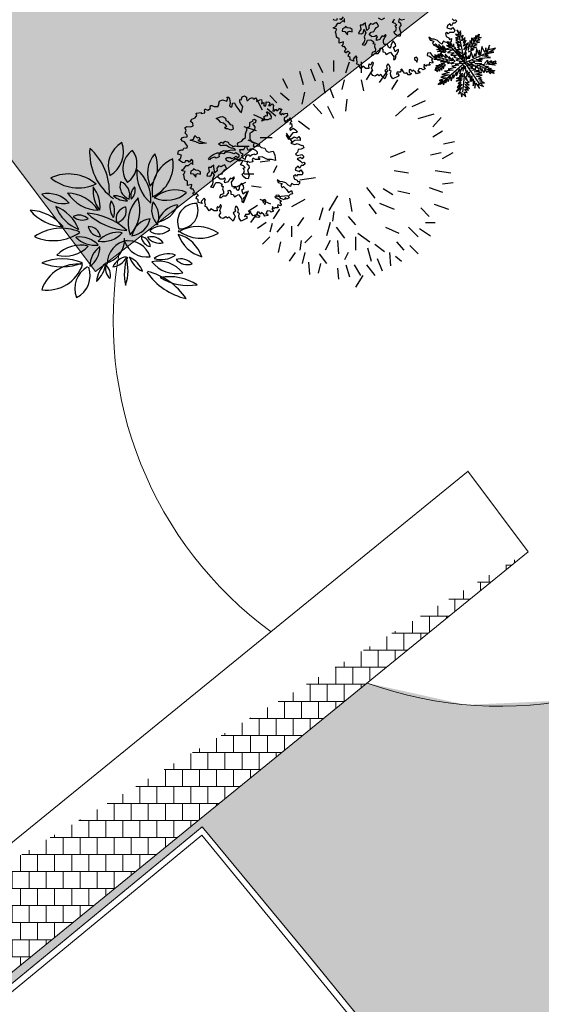
# Model space of a CAD drawing. Units: millimetres. Extents: x 1828 to 2756, y 137 to 419.
# Drawn here: x 1861 to 1867, y 395 to 406 of the extents above; entities that cross this region are included whole.
import ezdxf

# ---------------------------------------------------------------- set-up
doc = ezdxf.new("R2010")
doc.units = ezdxf.units.MM
doc.layers.add('delgado', color=7, linetype='Continuous', lineweight=15)

msp = doc.modelspace()

# ---------------------------------------------------------------- hatches: boundary and pattern name
at = {"layer": 'delgado'}
h = msp.add_hatch(dxfattribs=at)
h.set_pattern_fill('DOTS', color=256, scale=0.15, style=0)
h.paths.add_polyline_path([(1856.531, 373.879), (1852.324, 379.716), (1851.507, 377.475), (1843.233, 380.567), (1843.466, 381.183), (1841.467, 381.911), (1843.057, 386.278), (1844.065, 385.911), (1845.171, 388.091), (1842.919, 389.706), (1843.677, 390.762), (1844.636, 390.074), (1846.346, 392.123), (1845.715, 392.854), (1849.053, 395.733), (1855.635, 388.006), (1857.544, 389.579), (1856.32, 391.047), (1863.19, 396.705), (1866.583, 392.562), (1866.253, 392.284), (1867.304, 390.825), (1867.685, 392.112), (1868.447, 393.332), (1869.543, 394.328), (1870.837, 394.973), (1872.312, 395.307), (1873.725, 395.126), (1873.725, 407.457), (1867.199, 407.457), (1867.052, 407.342), (1868.229, 407.104), (1869.323, 406.557), (1870.221, 405.757), (1870.881, 404.752), (1871.263, 403.587), (1871.327, 402.426), (1871.078, 401.216), (1870.524, 400.131), (1869.714, 399.236), (1868.698, 398.582), (1867.542, 398.213), (1866.336, 398.159), (1865.158, 398.42), (1860.639, 394.737), (1857.822, 398.668), (1857.422, 398.348), (1855.496, 401.022), (1851.879, 398.039), (1850.515, 399.664), (1841.134, 391.785), (1841.134, 373.879)])
h = msp.add_hatch(dxfattribs=at)
h.set_pattern_fill('DOTS', color=256, scale=0.15, style=0)
h.paths.add_polyline_path([(1842.378, 407.457), (1846.202, 401.719), (1846.104, 402.672), (1846.325, 403.678), (1846.819, 404.507), (1847.452, 405.139), (1848.253, 405.483), (1849.223, 405.637), (1850.25, 405.463), (1851.12, 404.995), (1851.753, 404.346), (1852.154, 403.592), (1852.347, 402.513), (1852.224, 401.646), (1851.753, 400.681), (1851.1, 400.017), (1850.209, 399.55), (1849.265, 399.39), (1848.305, 399.528), (1847.445, 399.945), (1846.741, 400.617), (1848.593, 398.05), (1850.529, 399.676), (1851.879, 398.039), (1855.896, 401.355), (1855.209, 402.314), (1856.133, 403.075), (1856.389, 402.719), (1860.209, 405.6), (1861.918, 403.333), (1867.199, 407.457)])
h = msp.add_hatch(dxfattribs=at)
h.set_pattern_fill('AR-B88', color=256, scale=0.001, style=0)
h.set_pattern_definition([(0, (-257.4379, 112.29847), (0, 0.2032), []), (90, (-257.4379, 112.29847), (-0.1016, 0.2032), [0.2032, -0.2032])])
edge = h.paths.add_edge_path()
edge.add_line((1860.639, 394.737), (1867.08, 399.986))
edge.add_line((1859.936, 395.713), (1866.365, 400.949))
edge.add_line((1867.08, 399.984), (1866.361, 400.947))
edge.add_line((1859.945, 395.715), (1860.639, 394.737))

# ---------------------------------------------------------------- linework, layer by layer
at = {"color": 7, "linetype": 'ByBlock'}
for p, q in [((1866.323, 405.822), (1866.246, 406.198)), ((1866.394, 406.001), (1866.48, 406.141)), ((1866.076, 405.961), (1866.012, 406.011)), ((1866.323, 405.822), (1866.152, 406.023)), ((1866.323, 405.822), (1866.673, 405.981)), ((1864.76, 405.72), (1864.76, 405.849)), ((1866.162, 405.848), (1865.989, 405.89)), ((1864.399, 405.56), (1864.356, 405.72)), ((1864.544, 405.604), (1864.486, 405.748)), ((1864.63, 405.705), (1864.572, 405.82)), ((1864.904, 405.705), (1864.947, 405.835)), ((1865.091, 405.705), (1865.091, 405.835)), ((1865.149, 405.618), (1865.221, 405.734)), ((1865.307, 405.59), (1865.409, 405.734)), ((1866.081, 405.819), (1865.996, 405.747)), ((1866.323, 405.822), (1866.028, 405.566)), ((1866.323, 405.822), (1866.5, 405.569)), ((1866.47, 405.798), (1866.641, 405.722)), ((1866.576, 405.808), (1866.67, 405.83)), ((1864.212, 405.517), (1864.154, 405.633)), ((1864.659, 405.46), (1864.63, 405.604)), ((1864.86, 405.503), (1864.89, 405.618)), ((1865.12, 405.489), (1865.091, 405.618)), ((1865.452, 405.503), (1865.523, 405.618)), ((1866.318, 405.702), (1866.295, 405.473)), ((1864.76, 405.402), (1864.716, 405.517)), ((1865.639, 405.416), (1865.768, 405.517)), ((1863.909, 405.258), (1863.852, 405.373)), ((1864.082, 405.345), (1863.996, 405.431)), ((1864.227, 405.373), (1864.126, 405.46)), ((1864.385, 405.33), (1864.414, 405.474)), ((1864.904, 405.244), (1864.918, 405.388)), ((1865.697, 405.302), (1865.855, 405.373)), ((1864.068, 405.186), (1863.967, 405.272)), ((1864.616, 405.215), (1864.515, 405.33)), ((1864.76, 405.157), (1864.688, 405.302)), ((1865.495, 405.186), (1865.624, 405.302)), ((1863.938, 405.143), (1863.808, 405.201)), ((1865.768, 405.157), (1865.956, 405.215)), ((1865.942, 405.057), (1866.042, 405.172)), ((1863.838, 405.013), (1863.693, 405.057)), ((1864.471, 405.027), (1864.341, 405.128)), ((1865.942, 404.941), (1866.056, 405.013)), ((1863.881, 404.84), (1863.737, 404.898)), ((1864.025, 404.927), (1863.881, 404.927)), ((1864.27, 404.869), (1864.197, 404.984)), ((1863.751, 404.826), (1863.621, 404.826)), ((1866.071, 404.854), (1866.201, 404.883)), ((1863.737, 404.639), (1863.578, 404.682)), ((1865.437, 404.696), (1865.61, 404.768)), ((1865.912, 404.725), (1866.042, 404.753)), ((1866.056, 404.682), (1866.186, 404.753)), ((1863.996, 404.653), (1863.881, 404.639)), ((1864.082, 404.595), (1864.039, 404.509)), ((1863.808, 404.495), (1863.693, 404.495)), ((1864.544, 404.451), (1864.356, 404.422)), ((1865.48, 404.538), (1865.653, 404.509)), ((1865.97, 404.538), (1866.158, 404.509)), ((1863.708, 404.394), (1863.564, 404.321)), ((1863.895, 404.336), (1863.78, 404.35)), ((1865.149, 404.336), (1865.249, 404.206)), ((1865.351, 404.321), (1865.466, 404.25)), ((1865.898, 404.336), (1866.056, 404.278)), ((1866.056, 404.379), (1866.186, 404.394)), ((1863.737, 404.293), (1863.679, 404.148)), ((1864.01, 404.134), (1863.881, 404.192)), ((1864.212, 404.235), (1864.053, 404.22)), ((1864.414, 404.192), (1864.255, 404.105)), ((1864.803, 404.235), (1864.702, 404.062)), ((1864.947, 404.206), (1864.976, 404.047)), ((1865.523, 404.293), (1865.667, 404.264)), ((1863.852, 404.12), (1863.737, 404.047)), ((1864.111, 404.076), (1864.039, 403.961)), ((1864.63, 404.09), (1864.587, 403.946)), ((1865.178, 404.134), (1865.264, 404.019)), ((1865.307, 404.148), (1865.48, 404.076)), ((1865.797, 404.09), (1865.898, 403.99)), ((1865.956, 404.134), (1866.129, 404.076)), ((1863.852, 404.033), (1863.765, 403.918)), ((1864.399, 403.976), (1864.327, 403.875)), ((1864.76, 404.047), (1864.746, 403.932)), ((1864.933, 403.99), (1865.019, 403.889)), ((1863.953, 403.918), (1863.852, 403.846)), ((1864.025, 403.903), (1863.996, 403.802)), ((1864.169, 403.903), (1864.082, 403.802)), ((1864.255, 403.875), (1864.255, 403.745)), ((1864.716, 403.918), (1864.673, 403.759)), ((1864.789, 403.86), (1864.89, 403.731)), ((1865.379, 403.86), (1865.538, 403.788)), ((1865.653, 403.86), (1865.768, 403.745)), ((1865.783, 403.846), (1865.912, 403.759)), ((1865.855, 403.918), (1865.97, 403.918)), ((1863.996, 403.745), (1863.909, 403.658)), ((1864.5, 403.759), (1864.414, 403.673)), ((1865.019, 403.745), (1865.019, 403.587)), ((1865.048, 403.788), (1865.192, 403.687)), ((1864.126, 403.687), (1864.097, 403.558)), ((1864.371, 403.702), (1864.356, 403.587)), ((1864.716, 403.702), (1864.659, 403.587)), ((1864.803, 403.702), (1864.817, 403.543)), ((1865.163, 403.615), (1865.206, 403.457)), ((1865.249, 403.658), (1865.365, 403.572)), ((1865.509, 403.687), (1865.596, 403.587)), ((1865.667, 403.644), (1865.768, 403.543)), ((1864.298, 403.558), (1864.227, 403.457)), ((1864.414, 403.558), (1864.385, 403.428)), ((1864.587, 403.543), (1864.673, 403.428)), ((1864.933, 403.558), (1864.89, 403.471)), ((1865.279, 403.486), (1865.336, 403.341)), ((1865.423, 403.558), (1865.437, 403.399)), ((1865.495, 403.514), (1865.567, 403.457)), ((1864.457, 403.442), (1864.471, 403.298)), ((1864.601, 403.428), (1864.572, 403.313)), ((1864.803, 403.37), (1864.817, 403.24)), ((1864.904, 403.413), (1864.947, 403.269)), ((1865.004, 403.413), (1865.077, 403.283)), ((1865.149, 403.413), (1865.249, 403.283)), ((1865.024, 403.145), (1865.111, 403.285))]:
    msp.add_line(p, q, dxfattribs=at)
for points in [[(1866.174, 406.348), (1866.193, 406.33), (1866.211, 406.337), (1866.228, 406.319), (1866.206, 406.298), (1866.182, 406.295), (1866.166, 406.263), (1866.144, 406.287), (1866.118, 406.266), (1866.11, 406.24), (1866.166, 406.226), (1866.153, 406.226), (1866.179, 406.245), (1866.203, 406.21), (1866.193, 406.186), (1866.164, 406.183), (1866.14, 406.186), (1866.126, 406.167), (1866.113, 406.186), (1866.091, 406.172), (1866.1, 406.139), (1866.134, 406.122), (1866.142, 406.101), (1866.164, 406.112), (1866.161, 406.08), (1866.147, 406.066), (1866.12, 406.072), (1866.097, 406.066), (1866.07, 406.08), (1866.057, 406.066), (1866.054, 406.045), (1866.025, 406.061), (1865.999, 406.09), (1865.959, 406.104), (1865.924, 406.106), (1865.895, 406.128), (1865.908, 406.093), (1865.953, 406.082), (1865.937, 406.061), (1865.953, 406.029), (1865.972, 406.048), (1866.009, 406.011), (1866.03, 405.974), (1866.065, 406), (1866.078, 405.958), (1866.052, 405.952), (1866.025, 405.925), (1866.038, 405.91), (1866.009, 405.896), (1865.993, 405.915), (1865.977, 405.888), (1865.94, 405.904), (1865.913, 405.941), (1865.879, 405.939), (1865.873, 405.91), (1865.903, 405.901), (1865.946, 405.87), (1865.926, 405.854), (1865.943, 405.83), (1865.937, 405.817), (1865.903, 405.827), (1865.9, 405.811), (1865.908, 405.793), (1865.889, 405.793), (1865.868, 405.793), (1865.858, 405.782), (1865.839, 405.806), (1865.834, 405.771), (1865.852, 405.753), (1865.823, 405.74), (1865.812, 405.753), (1865.778, 405.756), (1865.762, 405.718), (1865.781, 405.721), (1865.785, 405.702), (1865.746, 405.692), (1865.735, 405.71), (1865.706, 405.734), (1865.693, 405.718), (1865.679, 405.742), (1865.658, 405.74), (1865.658, 405.707), (1865.688, 405.694), (1865.671, 405.678), (1865.648, 405.681), (1865.631, 405.705), (1865.608, 405.697), (1865.589, 405.721), (1865.56, 405.745), (1865.576, 405.75), (1865.554, 405.71), (1865.517, 405.71), (1865.507, 405.689), (1865.525, 405.694), (1865.538, 405.676), (1865.531, 405.665), (1865.464, 405.633), (1865.44, 405.668), (1865.437, 405.705), (1865.446, 405.721), (1865.424, 405.736), (1865.432, 405.769), (1865.422, 405.795), (1865.403, 405.811), (1865.39, 405.782), (1865.397, 405.75), (1865.371, 405.729), (1865.382, 405.713), (1865.393, 405.689), (1865.368, 405.633), (1865.342, 405.659), (1865.32, 405.683), (1865.302, 405.668), (1865.283, 405.683), (1865.252, 405.662), (1865.225, 405.67), (1865.203, 405.702), (1865.225, 405.731), (1865.212, 405.76), (1865.225, 405.793), (1865.232, 405.817), (1865.217, 405.83), (1865.199, 405.793), (1865.182, 405.809), (1865.174, 405.79), (1865.179, 405.756), (1865.142, 405.756), (1865.105, 405.782), (1865.084, 405.756), (1865.068, 405.78), (1865.058, 405.8), (1865.031, 405.811), (1865.038, 405.827), (1865.034, 405.862), (1865.031, 405.88), (1865.038, 405.888), (1865.023, 405.907), (1864.991, 405.867), (1865.001, 405.843), (1864.954, 405.857), (1864.954, 405.888), (1864.93, 405.901), (1864.938, 405.931), (1864.956, 405.939), (1864.932, 405.963), (1864.906, 405.944), (1864.903, 405.944), (1864.887, 405.965), (1864.908, 405.984), (1864.887, 406.016), (1864.871, 406.013), (1864.858, 406.029), (1864.874, 406.037), (1864.877, 406.072), (1864.826, 406.058), (1864.826, 406.085), (1864.826, 406.112), (1864.81, 406.117), (1864.794, 406.128), (1864.791, 406.141), (1864.784, 406.183), (1864.776, 406.189), (1864.781, 406.194), (1864.797, 406.223), (1864.767, 406.231), (1864.754, 406.242), (1864.784, 406.258), (1864.81, 406.298), (1864.837, 406.298), (1864.871, 406.327), (1864.89, 406.308), (1864.89, 406.351)], [(1864.802, 406.351), (1864.791, 406.327), (1864.765, 406.332), (1864.754, 406.343)], [(1864.871, 406.372), (1864.844, 406.335), (1864.834, 406.351)], [(1865.366, 406.357), (1865.331, 406.335), (1865.292, 406.354)], [(1865.603, 406.341), (1865.568, 406.333), (1865.539, 406.349), (1865.531, 406.317), (1865.555, 406.295), (1865.56, 406.269), (1865.542, 406.245), (1865.55, 406.216), (1865.56, 406.181), (1865.55, 406.139), (1865.52, 406.144), (1865.491, 406.165), (1865.478, 406.194), (1865.499, 406.208), (1865.507, 406.237), (1865.491, 406.266), (1865.512, 406.271), (1865.494, 406.293), (1865.459, 406.306), (1865.475, 406.33), (1865.483, 406.349)], [(1866.32, 405.86), (1866.345, 405.947), (1866.315, 405.917), (1866.357, 406.013), (1866.313, 405.976), (1866.369, 406.062), (1866.308, 406.021), (1866.34, 406.093), (1866.308, 406.058), (1866.329, 406.125), (1866.288, 406.085), (1866.302, 406.152), (1866.278, 406.131), (1866.273, 406.203), (1866.265, 406.176), (1866.228, 406.218), (1866.256, 406.157), (1866.211, 406.166), (1866.258, 406.131), (1866.211, 406.12), (1866.26, 406.104), (1866.217, 406.097), (1866.273, 406.062), (1866.217, 406.07), (1866.281, 406.023), (1866.233, 406.038), (1866.258, 406.011), (1866.236, 406.011), (1866.273, 405.976), (1866.222, 405.979), (1866.288, 405.937), (1866.243, 405.939), (1866.283, 405.91)], [(1866.295, 405.867), (1866.295, 405.92), (1866.275, 405.89), (1866.263, 405.92), (1866.256, 405.902), (1866.238, 405.957), (1866.231, 405.942), (1866.209, 406.006), (1866.204, 405.984), (1866.187, 406.048), (1866.184, 406.013), (1866.15, 406.07), (1866.159, 406.03), (1866.113, 406.067), (1866.145, 406.021), (1866.105, 406.028), (1866.155, 406.001), (1866.092, 405.986), (1866.177, 405.976), (1866.115, 405.947), (1866.196, 405.944), (1866.155, 405.915), (1866.224, 405.915), (1866.191, 405.892), (1866.263, 405.87), (1866.217, 405.853), (1866.297, 405.838), (1866.254, 405.825), (1866.297, 405.814), (1866.209, 405.808), (1866.251, 405.796), (1866.167, 405.782), (1866.217, 405.769), (1866.124, 405.747), (1866.184, 405.734), (1866.081, 405.722), (1866.135, 405.707), (1866.051, 405.685), (1866.135, 405.678), (1866.039, 405.653), (1866.1, 405.643), (1866.019, 405.611), (1866.06, 405.611), (1866.007, 405.564), (1866.068, 405.586), (1866.071, 405.559), (1866.09, 405.611), (1866.098, 405.584), (1866.113, 405.633), (1866.124, 405.601), (1866.15, 405.66), (1866.162, 405.606), (1866.184, 405.683), (1866.19, 405.641), (1866.226, 405.717), (1866.226, 405.668), (1866.26, 405.752), (1866.263, 405.692), (1866.291, 405.771), (1866.302, 405.722), (1866.313, 405.796), (1866.318, 405.749), (1866.329, 405.784), (1866.334, 405.702), (1866.352, 405.732), (1866.342, 405.657), (1866.377, 405.715), (1866.369, 405.653), (1866.384, 405.685), (1866.389, 405.601), (1866.409, 405.668), (1866.404, 405.598), (1866.421, 405.633), (1866.421, 405.55), (1866.438, 405.609), (1866.443, 405.519), (1866.453, 405.579), (1866.5, 405.518), (1866.478, 405.569), (1866.547, 405.542), (1866.505, 405.584), (1866.557, 405.586), (1866.502, 405.606), (1866.529, 405.616), (1866.485, 405.633), (1866.523, 405.643), (1866.461, 405.663), (1866.532, 405.675), (1866.443, 405.688), (1866.528, 405.707), (1866.436, 405.715), (1866.497, 405.729), (1866.409, 405.734), (1866.453, 405.747), (1866.374, 405.761), (1866.419, 405.771), (1866.352, 405.798), (1866.382, 405.801)], [(1866.366, 405.969), (1866.377, 406.045), (1866.387, 406.016), (1866.389, 406.09), (1866.409, 406.045), (1866.406, 406.12), (1866.431, 406.077), (1866.433, 406.127), (1866.448, 406.109), (1866.459, 406.152), (1866.465, 406.134), (1866.495, 406.166), (1866.485, 406.127), (1866.517, 406.125), (1866.473, 406.109), (1866.502, 406.099), (1866.453, 406.082), (1866.5, 406.07), (1866.436, 406.05), (1866.468, 406.038), (1866.416, 406.016), (1866.461, 406.011), (1866.392, 405.986), (1866.431, 405.981), (1866.364, 405.952)], [(1866.092, 405.944), (1866.041, 405.949), (1866.066, 405.959), (1865.999, 405.959), (1866.041, 405.974), (1865.987, 405.981), (1866.021, 405.991), (1865.967, 406.028), (1866.023, 406.016), (1866.012, 406.04), (1866.049, 406.001), (1866.06, 406.03), (1866.071, 405.986), (1866.076, 406.016), (1866.095, 405.954)], [(1866.342, 405.823), (1866.438, 405.784), (1866.377, 405.835), (1866.443, 405.828), (1866.416, 405.851), (1866.525, 405.838), (1866.459, 405.862), (1866.534, 405.862), (1866.495, 405.878), (1866.631, 405.885), (1866.534, 405.905), (1866.603, 405.915), (1866.55, 405.926), (1866.67, 405.952), (1866.616, 405.954), (1866.688, 405.996), (1866.611, 405.976), (1866.619, 406.033), (1866.584, 405.949), (1866.574, 406.001), (1866.562, 405.947), (1866.525, 406.016), (1866.51, 405.92), (1866.495, 405.974), (1866.493, 405.915), (1866.461, 405.993), (1866.456, 405.899), (1866.441, 405.931), (1866.421, 405.88), (1866.401, 405.954), (1866.377, 405.87), (1866.377, 405.91), (1866.352, 405.87), (1866.345, 405.907), (1866.334, 405.84)], [(1866.209, 405.835), (1866.172, 405.883), (1866.172, 405.848), (1866.135, 405.899), (1866.145, 405.865), (1866.088, 405.925), (1866.1, 405.88), (1866.039, 405.931), (1866.055, 405.89), (1866.001, 405.926), (1866.021, 405.892), (1865.964, 405.917), (1865.972, 405.897), (1865.95, 405.89), (1865.989, 405.883), (1865.957, 405.865), (1866.031, 405.865), (1865.999, 405.853), (1866.073, 405.86), (1866.033, 405.835), (1866.115, 405.851), (1866.073, 405.833), (1866.142, 405.835), (1866.115, 405.814), (1866.187, 405.83), (1866.162, 405.811), (1866.199, 405.821)], [(1866.557, 405.816), (1866.592, 405.856), (1866.594, 405.823), (1866.643, 405.851), (1866.631, 405.83), (1866.695, 405.846), (1866.683, 405.825), (1866.7, 405.816), (1866.646, 405.816), (1866.685, 405.793), (1866.606, 405.801)], [(1866.076, 405.821), (1866.041, 405.811), (1866.054, 405.806), (1866.012, 405.798), (1866.028, 405.791), (1865.977, 405.787), (1866.012, 405.776), (1865.969, 405.759), (1865.991, 405.756), (1865.964, 405.734), (1865.996, 405.734), (1865.989, 405.715), (1866.019, 405.747), (1866.023, 405.722), (1866.036, 405.766), (1866.051, 405.734), (1866.054, 405.782), (1866.068, 405.752), (1866.078, 405.796), (1866.088, 405.782), (1866.088, 405.808)], [(1866.443, 405.814), (1866.523, 405.814), (1866.5, 405.803), (1866.557, 405.803), (1866.539, 405.791), (1866.606, 405.779), (1866.564, 405.776), (1866.638, 405.755), (1866.601, 405.752), (1866.683, 405.727), (1866.651, 405.722), (1866.673, 405.697), (1866.619, 405.715), (1866.629, 405.692), (1866.597, 405.729), (1866.589, 405.707), (1866.562, 405.747), (1866.552, 405.702), (1866.528, 405.755), (1866.523, 405.722), (1866.505, 405.766), (1866.493, 405.742), (1866.465, 405.787), (1866.456, 405.761), (1866.453, 405.789)], [(1866.3, 405.697), (1866.265, 405.685), (1866.305, 405.68), (1866.254, 405.663), (1866.302, 405.665), (1866.219, 405.636), (1866.291, 405.643), (1866.222, 405.604), (1866.292, 405.623), (1866.243, 405.577), (1866.275, 405.591), (1866.231, 405.529), (1866.288, 405.569), (1866.222, 405.481), (1866.283, 405.529), (1866.249, 405.449), (1866.273, 405.478), (1866.288, 405.418), (1866.297, 405.458), (1866.337, 405.416), (1866.318, 405.473), (1866.35, 405.468), (1866.323, 405.51), (1866.369, 405.495), (1866.32, 405.542), (1866.379, 405.515), (1866.323, 405.569), (1866.374, 405.556), (1866.327, 405.591), (1866.374, 405.588), (1866.327, 405.636), (1866.35, 405.625), (1866.327, 405.66)], [(1864.324, 404.678), (1864.363, 404.649), (1864.382, 404.63), (1864.401, 404.638), (1864.417, 404.619), (1864.396, 404.599), (1864.372, 404.596), (1864.355, 404.564), (1864.334, 404.588), (1864.308, 404.566), (1864.3, 404.54), (1864.355, 404.526), (1864.342, 404.526), (1864.369, 404.545), (1864.392, 404.511), (1864.382, 404.487), (1864.353, 404.484), (1864.329, 404.487), (1864.315, 404.468), (1864.302, 404.487), (1864.281, 404.473), (1864.289, 404.439), (1864.324, 404.423), (1864.332, 404.401), (1864.353, 404.412), (1864.35, 404.381), (1864.337, 404.367), (1864.31, 404.372), (1864.286, 404.367), (1864.26, 404.381), (1864.247, 404.367), (1864.244, 404.346), (1864.215, 404.361), (1864.188, 404.391), (1864.148, 404.404), (1864.114, 404.407), (1864.084, 404.428), (1864.097, 404.394), (1864.143, 404.383), (1864.127, 404.361), (1864.143, 404.33), (1864.161, 404.348), (1864.198, 404.311), (1864.22, 404.274), (1864.255, 404.3), (1864.268, 404.258), (1864.241, 404.253), (1864.215, 404.226), (1864.228, 404.21), (1864.198, 404.196), (1864.183, 404.216), (1864.167, 404.189), (1864.13, 404.205), (1864.103, 404.242), (1864.068, 404.24), (1864.063, 404.21), (1864.092, 404.202), (1864.135, 404.17), (1864.116, 404.154), (1864.132, 404.13), (1864.127, 404.117), (1864.092, 404.128), (1864.09, 404.112), (1864.097, 404.093), (1864.079, 404.093), (1864.057, 404.093), (1864.047, 404.082), (1864.029, 404.106), (1864.024, 404.072), (1864.042, 404.053), (1864.013, 404.04), (1864.002, 404.053), (1863.967, 404.056), (1863.951, 404.018), (1863.97, 404.022), (1863.975, 404.002), (1863.936, 403.992), (1863.925, 404.011), (1863.896, 404.035), (1863.883, 404.018), (1863.869, 404.042), (1863.848, 404.04), (1863.848, 404.008), (1863.877, 403.995), (1863.861, 403.978), (1863.837, 403.981), (1863.821, 404.005), (1863.797, 403.998), (1863.779, 404.022), (1863.749, 404.045), (1863.766, 404.051), (1863.744, 404.011), (1863.707, 404.011), (1863.696, 403.989), (1863.715, 403.995), (1863.728, 403.976), (1863.72, 403.965), (1863.654, 403.934), (1863.63, 403.968), (1863.627, 404.005), (1863.635, 404.022), (1863.614, 404.037), (1863.622, 404.069), (1863.612, 404.096), (1863.592, 404.112), (1863.579, 404.082), (1863.587, 404.051), (1863.561, 404.029), (1863.571, 404.013), (1863.582, 403.989), (1863.558, 403.934), (1863.531, 403.96), (1863.51, 403.984), (1863.491, 403.968), (1863.473, 403.984), (1863.441, 403.963), (1863.414, 403.971), (1863.393, 404.002), (1863.414, 404.032), (1863.401, 404.061), (1863.414, 404.093), (1863.422, 404.117), (1863.407, 404.13), (1863.388, 404.093), (1863.372, 404.109), (1863.364, 404.09), (1863.369, 404.056), (1863.332, 404.056), (1863.295, 404.082), (1863.273, 404.056), (1863.257, 404.08), (1863.247, 404.101), (1863.22, 404.112), (1863.228, 404.128), (1863.223, 404.163), (1863.22, 404.181), (1863.228, 404.189), (1863.213, 404.207), (1863.18, 404.167), (1863.191, 404.143), (1863.143, 404.157), (1863.143, 404.189), (1863.119, 404.202), (1863.127, 404.231), (1863.146, 404.24), (1863.122, 404.263), (1863.096, 404.245), (1863.092, 404.245), (1863.077, 404.266), (1863.098, 404.284), (1863.077, 404.317), (1863.061, 404.314), (1863.048, 404.33), (1863.063, 404.337), (1863.066, 404.372), (1863.015, 404.359), (1863.015, 404.385), (1863.015, 404.412), (1863, 404.418), (1862.984, 404.428), (1862.981, 404.441), (1862.973, 404.484), (1862.965, 404.489), (1862.971, 404.495), (1862.986, 404.524), (1862.957, 404.532), (1862.944, 404.542), (1862.973, 404.559), (1863, 404.599), (1863.026, 404.599), (1863.061, 404.628), (1863.079, 404.609), (1863.079, 404.652), (1863.061, 404.673), (1863.034, 404.636), (1863.024, 404.652), (1862.992, 404.652), (1862.981, 404.628), (1862.955, 404.633), (1862.944, 404.643), (1862.909, 404.665), (1862.933, 404.681), (1862.944, 404.72), (1862.898, 404.731), (1862.907, 404.774), (1862.942, 404.784), (1862.96, 404.779), (1862.971, 404.803), (1863.01, 404.808), (1863.015, 404.827), (1863.005, 404.843), (1862.981, 404.88), (1862.955, 404.888), (1862.938, 404.907), (1862.947, 404.928), (1862.971, 404.936), (1863.013, 404.938), (1863.01, 404.96), (1862.986, 404.984), (1863, 405.021), (1862.984, 405.048), (1863.008, 405.064), (1863.053, 405.059), (1863.082, 405.069), (1863.077, 405.101), (1863.05, 405.122), (1863.066, 405.149), (1863.106, 405.167), (1863.125, 405.196), (1863.119, 405.223), (1863.178, 405.229), (1863.18, 405.218), (1863.22, 405.226), (1863.22, 405.242), (1863.218, 405.263), (1863.226, 405.268), (1863.228, 405.268), (1863.257, 405.258), (1863.29, 405.277), (1863.287, 405.287), (1863.29, 405.314), (1863.306, 405.314), (1863.332, 405.3), (1863.38, 405.303), (1863.38, 405.311), (1863.393, 405.33), (1863.39, 405.343), (1863.398, 405.364), (1863.433, 405.38), (1863.484, 405.367), (1863.497, 405.396), (1863.484, 405.412), (1863.508, 405.412), (1863.518, 405.394), (1863.524, 405.345), (1863.515, 405.308), (1863.531, 405.295), (1863.548, 405.306), (1863.553, 405.343), (1863.574, 405.345), (1863.592, 405.311), (1863.641, 405.247), (1863.659, 405.231), (1863.675, 405.303), (1863.654, 405.324), (1863.638, 405.354), (1863.641, 405.385), (1863.656, 405.383)], [(1863.656, 405.383), (1863.669, 405.415), (1863.696, 405.428), (1863.718, 405.412), (1863.718, 405.394), (1863.723, 405.372), (1863.736, 405.372), (1863.76, 405.396), (1863.792, 405.407), (1863.797, 405.394), (1863.81, 405.394), (1863.826, 405.404), (1863.843, 405.383), (1863.839, 405.361), (1863.85, 405.364), (1863.88, 405.383), (1863.898, 405.385), (1863.903, 405.361), (1863.896, 405.335), (1863.925, 405.351), (1863.927, 405.311), (1863.949, 405.308), (1863.954, 405.335), (1863.954, 405.356), (1863.983, 405.354), (1863.991, 405.359), (1863.997, 405.335), (1863.983, 405.314), (1864.004, 405.314), (1864.026, 405.335), (1864.042, 405.314), (1864.037, 405.292), (1864.037, 405.271), (1864.034, 405.244), (1864.053, 405.25), (1864.063, 405.271), (1864.082, 405.25), (1864.106, 405.268), (1864.114, 405.287), (1864.121, 405.271), (1864.14, 405.271), (1864.127, 405.247), (1864.114, 405.223), (1864.138, 405.204), (1864.148, 405.226), (1864.156, 405.207), (1864.18, 405.218), (1864.204, 405.223), (1864.209, 405.2), (1864.191, 405.178), (1864.169, 405.167), (1864.169, 405.143), (1864.18, 405.114), (1864.191, 405.136), (1864.212, 405.114), (1864.212, 405.146), (1864.233, 405.154), (1864.238, 405.17), (1864.247, 405.141), (1864.255, 405.122), (1864.238, 405.106), (1864.236, 405.09), (1864.257, 405.098), (1864.26, 405.072), (1864.26, 405.055), (1864.244, 405.045), (1864.231, 405.032), (1864.244, 405.015), (1864.26, 405.032), (1864.276, 405.042), (1864.302, 405.024), (1864.326, 405), (1864.315, 404.992), (1864.273, 404.986), (1864.251, 404.962), (1864.236, 404.938), (1864.191, 404.955), (1864.22, 404.912), (1864.26, 404.92), (1864.289, 404.938), (1864.324, 404.923), (1864.342, 404.944), (1864.361, 404.92), (1864.361, 404.896), (1864.329, 404.901), (1864.297, 404.896), (1864.249, 404.864), (1864.297, 404.848), (1864.324, 404.859), (1864.379, 404.837), (1864.392, 404.841), (1864.401, 404.808), (1864.372, 404.793), (1864.337, 404.787), (1864.326, 404.758), (1864.302, 404.731), (1864.329, 404.715), (1864.379, 404.729), (1864.401, 404.705), (1864.385, 404.678), (1864.359, 404.691), (1864.324, 404.678)]]:
    msp.add_lwpolyline(points, dxfattribs=at)
for points in [[(1865.14, 406.3), (1865.111, 406.285), (1865.102, 406.274), (1865.076, 406.271), (1865.084, 406.221), (1865.065, 406.199), (1865.055, 406.173), (1865.092, 406.168), (1865.113, 406.186), (1865.119, 406.221), (1865.143, 406.181), (1865.124, 406.133), (1865.129, 406.106), (1865.124, 406.072), (1865.1, 406.042), (1865.132, 406.035), (1865.145, 406.053), (1865.164, 406.093), (1865.201, 406.096), (1865.238, 406.074), (1865.225, 406.053), (1865.251, 406.048), (1865.244, 406.016), (1865.257, 405.987), (1865.254, 405.957), (1865.22, 405.947), (1865.209, 405.915), (1865.23, 405.915), (1865.251, 405.936), (1865.289, 405.936), (1865.315, 405.968), (1865.313, 405.998), (1865.329, 406.003), (1865.345, 405.981), (1865.345, 405.955), (1865.369, 405.95), (1865.387, 405.923), (1865.406, 405.934), (1865.435, 405.95), (1865.454, 405.926), (1865.475, 405.893), (1865.472, 405.862), (1865.488, 405.864), (1865.504, 405.891), (1865.493, 405.912), (1865.512, 405.928), (1865.533, 405.963), (1865.531, 405.981), (1865.512, 405.974), (1865.491, 405.955), (1865.483, 405.976), (1865.472, 406.005), (1865.499, 406.024), (1865.493, 406.053), (1865.469, 406.085), (1865.459, 406.069), (1865.443, 406.042), (1865.44, 406.019), (1865.427, 405.998), (1865.414, 406.008), (1865.4, 406.04), (1865.36, 406.042), (1865.355, 406.066), (1865.353, 406.098), (1865.371, 406.125), (1865.387, 406.151), (1865.379, 406.162), (1865.355, 406.138), (1865.339, 406.146), (1865.323, 406.127), (1865.31, 406.101), (1865.27, 406.09), (1865.268, 406.112), (1865.281, 406.133), (1865.268, 406.151), (1865.249, 406.136), (1865.214, 406.133), (1865.183, 406.162), (1865.207, 406.189), (1865.238, 406.197), (1865.251, 406.221), (1865.27, 406.245), (1865.292, 406.261), (1865.281, 406.287), (1865.27, 406.306), (1865.251, 406.295), (1865.225, 406.282), (1865.198, 406.293), (1865.177, 406.266), (1865.18, 406.234), (1865.153, 406.208), (1865.145, 406.253), (1865.14, 406.271)], [(1864.919, 406.239), (1864.898, 406.258), (1864.89, 406.239), (1864.864, 406.229), (1864.861, 406.199), (1864.892, 406.197), (1864.925, 406.157), (1864.927, 406.194), (1864.949, 406.199), (1864.98, 406.194), (1864.98, 406.221), (1864.954, 406.237)], [(1865.762, 405.87), (1865.746, 405.891), (1865.725, 405.883), (1865.722, 405.864), (1865.741, 405.849), (1865.749, 405.83)], [(1863.266, 404.679), (1863.292, 404.708), (1863.319, 404.724), (1863.335, 404.734), (1863.369, 404.748), (1863.41, 404.75), (1863.417, 404.761), (1863.449, 404.777), (1863.476, 404.774), (1863.521, 404.782), (1863.548, 404.785), (1863.588, 404.78), (1863.574, 404.796), (1863.542, 404.806), (1863.508, 404.817), (1863.481, 404.838), (1863.433, 404.838), (1863.415, 404.833), (1863.386, 404.851), (1863.412, 404.875), (1863.444, 404.862), (1863.46, 404.886), (1863.5, 404.875), (1863.511, 404.851), (1863.548, 404.833), (1863.556, 404.822), (1863.588, 404.833), (1863.62, 404.825), (1863.612, 404.854), (1863.622, 404.873), (1863.665, 404.886), (1863.681, 404.913), (1863.707, 404.931), (1863.707, 404.974), (1863.715, 404.998), (1863.726, 405.027), (1863.718, 405.038), (1863.734, 405.054), (1863.758, 405.064), (1863.758, 405.088), (1863.76, 405.109), (1863.797, 405.131), (1863.795, 405.141), (1863.816, 405.152), (1863.83, 405.139), (1863.827, 405.109), (1863.797, 405.099), (1863.795, 405.085), (1863.803, 405.078), (1863.819, 405.059), (1863.816, 405.021), (1863.795, 405.003), (1863.779, 404.993), (1863.758, 404.984), (1863.76, 404.966), (1863.76, 404.939), (1863.758, 404.913), (1863.776, 404.894), (1863.784, 404.875), (1863.811, 404.87), (1863.8, 404.833), (1863.819, 404.822), (1863.848, 404.833), (1863.875, 404.833), (1863.893, 404.814), (1863.939, 404.804), (1863.955, 404.772), (1863.981, 404.756), (1864.037, 404.769), (1864.058, 404.719), (1864.064, 404.657), (1864.018, 404.668), (1863.97, 404.668), (1863.907, 404.702), (1863.859, 404.697), (1863.878, 404.668), (1863.827, 404.668), (1863.8, 404.686), (1863.787, 404.668), (1863.793, 404.641), (1863.758, 404.634), (1863.729, 404.649), (1863.721, 404.617), (1863.745, 404.596), (1863.75, 404.57), (1863.731, 404.546), (1863.739, 404.516), (1863.75, 404.482), (1863.739, 404.439), (1863.71, 404.444), (1863.681, 404.466), (1863.667, 404.495), (1863.688, 404.508), (1863.697, 404.538), (1863.681, 404.567), (1863.702, 404.572), (1863.683, 404.593), (1863.649, 404.607), (1863.665, 404.631), (1863.673, 404.649), (1863.659, 404.655), (1863.63, 404.649), (1863.612, 404.665), (1863.58, 404.671), (1863.556, 404.657), (1863.521, 404.636), (1863.481, 404.655), (1863.471, 404.679), (1863.487, 404.692), (1863.526, 404.692), (1863.545, 404.679), (1863.574, 404.692), (1863.59, 404.71), (1863.614, 404.692), (1863.633, 404.7), (1863.63, 404.719), (1863.614, 404.732), (1863.593, 404.748), (1863.569, 404.737), (1863.55, 404.745), (1863.508, 404.758), (1863.463, 404.756), (1863.447, 404.737), (1863.415, 404.743), (1863.388, 404.726), (1863.391, 404.7), (1863.359, 404.686), (1863.338, 404.695), (1863.29, 404.681), (1863.277, 404.665)], [(1863.407, 405.178), (1863.433, 405.181), (1863.468, 405.162), (1863.473, 405.136), (1863.494, 405.125), (1863.524, 405.088), (1863.553, 405.08), (1863.558, 405.029), (1863.534, 405.019), (1863.497, 405.035), (1863.473, 405.035), (1863.462, 405.056), (1863.483, 405.064), (1863.473, 405.08), (1863.444, 405.104), (1863.412, 405.109), (1863.383, 405.141), (1863.359, 405.16)], [(1863.92, 405.175), (1863.944, 405.194), (1863.968, 405.192), (1863.968, 405.216), (1863.957, 405.239), (1863.97, 405.239), (1863.989, 405.221), (1864.013, 405.184), (1864.01, 405.149), (1863.997, 405.154), (1863.975, 405.144), (1863.938, 405.141), (1863.901, 405.125), (1863.907, 405.144), (1863.936, 405.16)], [(1863.101, 404.955), (1863.13, 404.928), (1863.151, 404.934), (1863.167, 404.907), (1863.14, 404.897), (1863.194, 404.875), (1863.236, 404.864), (1863.199, 404.859), (1863.157, 404.859), (1863.114, 404.88), (1863.048, 404.899), (1863.085, 404.912)], [(1863.688, 404.79), (1863.702, 404.822), (1863.718, 404.83), (1863.723, 404.809), (1863.734, 404.785), (1863.771, 404.777), (1863.758, 404.792), (1863.782, 404.801), (1863.826, 404.779), (1863.848, 404.761), (1863.845, 404.737), (1863.824, 404.724), (1863.816, 404.734), (1863.787, 404.726), (1863.758, 404.705), (1863.752, 404.721), (1863.723, 404.721), (1863.707, 404.7), (1863.702, 404.67), (1863.678, 404.681), (1863.664, 404.715), (1863.68, 404.731), (1863.649, 404.75), (1863.638, 404.79)], [(1863.109, 404.54), (1863.087, 404.558), (1863.079, 404.54), (1863.053, 404.529), (1863.05, 404.5), (1863.082, 404.497), (1863.114, 404.457), (1863.117, 404.495), (1863.138, 404.5), (1863.17, 404.495), (1863.17, 404.521), (1863.143, 404.537)], [(1863.33, 404.601), (1863.3, 404.585), (1863.292, 404.575), (1863.266, 404.572), (1863.273, 404.521), (1863.255, 404.5), (1863.245, 404.473), (1863.282, 404.468), (1863.303, 404.487), (1863.308, 404.521), (1863.332, 404.481), (1863.313, 404.433), (1863.319, 404.407), (1863.313, 404.372), (1863.29, 404.343), (1863.321, 404.335), (1863.335, 404.354), (1863.354, 404.394), (1863.391, 404.396), (1863.428, 404.375), (1863.415, 404.354), (1863.441, 404.348), (1863.433, 404.317), (1863.446, 404.287), (1863.444, 404.258), (1863.409, 404.247), (1863.398, 404.215), (1863.42, 404.215), (1863.441, 404.236), (1863.478, 404.236), (1863.505, 404.269), (1863.502, 404.298), (1863.518, 404.303), (1863.534, 404.282), (1863.534, 404.256), (1863.558, 404.25), (1863.577, 404.223), (1863.595, 404.234), (1863.625, 404.25), (1863.643, 404.226), (1863.664, 404.194), (1863.662, 404.162), (1863.678, 404.165), (1863.694, 404.192), (1863.683, 404.213), (1863.702, 404.229), (1863.723, 404.263), (1863.72, 404.282), (1863.702, 404.274), (1863.68, 404.256), (1863.673, 404.277), (1863.662, 404.306), (1863.688, 404.324), (1863.683, 404.354), (1863.659, 404.385), (1863.649, 404.37), (1863.632, 404.343), (1863.63, 404.319), (1863.616, 404.298), (1863.603, 404.308), (1863.59, 404.341), (1863.55, 404.343), (1863.545, 404.367), (1863.542, 404.399), (1863.561, 404.426), (1863.577, 404.452), (1863.569, 404.463), (1863.545, 404.439), (1863.529, 404.447), (1863.513, 404.428), (1863.5, 404.402), (1863.46, 404.391), (1863.457, 404.412), (1863.47, 404.433), (1863.457, 404.452), (1863.439, 404.436), (1863.404, 404.433), (1863.372, 404.463), (1863.396, 404.49), (1863.428, 404.497), (1863.441, 404.521), (1863.46, 404.545), (1863.481, 404.561), (1863.47, 404.588), (1863.46, 404.606), (1863.441, 404.596), (1863.415, 404.582), (1863.388, 404.593), (1863.367, 404.567), (1863.369, 404.534), (1863.343, 404.508), (1863.335, 404.553), (1863.33, 404.572)], [(1863.952, 404.17), (1863.936, 404.192), (1863.914, 404.184), (1863.912, 404.165), (1863.931, 404.149), (1863.938, 404.13)]]:
    msp.add_lwpolyline(points, close=True, dxfattribs=at)
for centre, radius, start, end in [((1862.525, 404.755), 0.678, 176.0096, 234.5768), ((1861.405, 404.289), 0.678, 356.0096, 49.186), ((1862.395, 404.59), 0.325, 120.4086, 200.4312), ((1861.926, 404.757), 0.325, 300.4086, 20.4312), ((1862.509, 404.558), 0.266, 124.6008, 217.4658), ((1862.147, 404.615), 0.266, 304.6008, 37.4658), ((1862.893, 404.503), 0.356, 138.8969, 205.4069), ((1862.303, 404.584), 0.356, 318.8969, 25.4069), ((1863.012, 404.294), 0.42, 114.4303, 189.807), ((1862.424, 404.605), 0.42, 294.4303, 9.807), ((1862.882, 404.511), 0.473, 175.2839, 229.9285), ((1862.107, 404.188), 0.473, 355.2839, 49.9285), ((1861.596, 403.987), 0.509, 49.8506, 114.6719), ((1861.712, 404.839), 0.509, 229.8506, 294.6719), ((1862.278, 404.295), 0.39, 172.8778, 216.4562), ((1861.583, 404.102), 0.39, 354.4977, 38.0761), ((1862.375, 404.352), 0.166, 161.8817, 249.7301), ((1862.16, 404.248), 0.166, 341.8817, 69.7301), ((1862.475, 404.239), 0.137, 131.0823, 198.427), ((1862.254, 404.3), 0.137, 311.0823, 18.427), ((1861.347, 403.917), 0.346, 42.1437, 101.6667), ((1861.534, 404.489), 0.346, 222.1437, 281.6667), ((1861.57, 403.817), 0.452, 32.8184, 88.3343), ((1861.964, 404.515), 0.452, 212.8184, 268.3343), ((1862.144, 404.01), 0.226, 47.1077, 93.2701), ((1862.285, 404.402), 0.226, 227.1077, 273.2701), ((1862.739, 403.913), 0.432, 136.6356, 199.4278), ((1862.017, 404.066), 0.432, 316.6356, 19.4278), ((1862.764, 404.536), 0.354, 245.4893, 312.7752), ((1862.862, 403.952), 0.354, 66.1459, 133.4318), ((1861.892, 404.284), 0.482, 201.3015, 248.66), ((1861.268, 403.66), 0.482, 21.3015, 68.66), ((1862.295, 404.1), 0.206, 158.2119, 216.9673), ((1861.94, 404.052), 0.206, 338.2119, 36.9673), ((1862.308, 403.961), 0.145, 102.1635, 198.3798), ((1862.14, 404.057), 0.145, 282.1635, 18.3798), ((1862.85, 404.07), 0.263, 159.261, 223.9723), ((1862.411, 403.985), 0.263, 337.7123, 42.4235), ((1862.947, 403.829), 0.304, 99.3324, 162.1699), ((1862.609, 404.222), 0.304, 279.3324, 342.1699), ((1863.114, 403.925), 0.218, 86.9965, 202.2058), ((1862.923, 404.06), 0.218, 266.9965, 22.2058), ((1861.55, 404.407), 0.538, 219.7488, 267.8702), ((1861.117, 403.525), 0.538, 39.7488, 87.8702), ((1861.721, 403.843), 0.162, 47.3873, 115.7476), ((1861.76, 404.108), 0.162, 227.3873, 295.7476), ((1861.761, 403.255), 0.776, 46.9394, 85.8583), ((1862.347, 404.596), 0.776, 226.9394, 265.8583), ((1862.319, 404.016), 0.258, 276.3902, 348.0722), ((1862.604, 403.706), 0.258, 97.3883, 169.0703), ((1861.508, 403.296), 0.553, 66.2552, 125.0335), ((1861.975, 403.896), 0.147, 190.523, 270.8605), ((1861.833, 403.722), 0.147, 10.523, 90.8605), ((1862.696, 403.69), 0.182, 53.2772, 136.2565), ((1863.135, 403.442), 0.427, 54.1936, 122.622), ((1861.418, 404.253), 0.553, 245.6693, 304.4476), ((1861.727, 403.437), 0.308, 43.3367, 98.0592), ((1861.907, 403.953), 0.308, 223.3367, 278.0592), ((1862.184, 403.487), 0.313, 80.1717, 138.3136), ((1862.004, 404.003), 0.313, 260.1717, 318.3136), ((1861.986, 403.709), 0.279, 280.5964, 4.0524), ((1862.598, 403.76), 0.134, 184.751, 258.4779), ((1862.438, 403.617), 0.134, 4.751, 78.4779), ((1862.581, 403.569), 0.179, 36.6262, 104.0418), ((1862.681, 403.849), 0.179, 216.6262, 284.0418), ((1862.673, 403.961), 0.182, 233.2772, 316.2565), ((1862.792, 403.377), 0.414, 18.5093, 74.2466), ((1863.297, 403.907), 0.414, 198.5093, 254.2466), ((1863.168, 404.157), 0.427, 232.0955, 300.5238), ((1861.735, 403.263), 0.384, 75.5726, 136.3385), ((1861.553, 403.9), 0.384, 255.5726, 316.3385), ((1862.136, 403.396), 0.285, 125.3547, 180.2444), ((1861.686, 403.627), 0.285, 305.3547, 0.2444), ((1862.337, 403.427), 0.279, 98.3256, 181.7816), ((1862.306, 403.418), 0.28, 18.7265, 98.5819), ((1862.529, 403.785), 0.28, 198.7265, 278.5819), ((1862.329, 403.282), 0.231, 100.7404, 152.602), ((1862.091, 403.616), 0.231, 278.3028, 330.1644), ((1862.816, 403.303), 0.555, 159.0434, 194.094), ((1861.751, 403.346), 0.555, 341.3279, 16.3785), ((1862.593, 403.595), 0.284, 199.0975, 246.0922), ((1862.209, 403.242), 0.284, 19.0975, 66.0922), ((1862.783, 403.266), 0.277, 71.397, 126.5601), ((1862.706, 403.751), 0.277, 251.397, 306.5601), ((1861.52, 402.833), 0.649, 67.9577, 112.0423), ((1861.52, 404.036), 0.649, 247.9577, 292.0423), ((1861.701, 402.972), 0.448, 81.9405, 161.3964), ((1861.339, 403.558), 0.448, 261.9405, 341.3964), ((1861.965, 403.129), 0.295, 118.5878, 201.4707), ((1861.559, 403.285), 0.295, 296.5049, 19.3878), ((1862.264, 403.183), 0.335, 133.9894, 174.6599), ((1861.705, 403.462), 0.335, 312.3809, 353.0513), ((1861.928, 403.287), 0.168, 346.6712, 51.5788), ((1862.204, 403.371), 0.168, 162.6051, 227.5126), ((1862.668, 403.088), 0.368, 37.9495, 102.0596), ((1862.881, 403.675), 0.368, 217.9495, 282.0596), ((1862.933, 403.296), 0.187, 42.1798, 106.9561), ((1863.017, 403.601), 0.187, 222.1798, 286.9561), ((1863.178, 403.775), 0.788, 214.8518, 256.8329), ((1862.343, 402.57), 0.788, 33.7346, 75.7157), ((1862.798, 402.643), 0.627, 57.8807, 99.8189), ((1863.025, 403.792), 0.627, 237.8807, 279.8189)]:
    msp.add_arc(centre, radius, start, end, dxfattribs=at)
at = {"layer": 'delgado'}
for p, q in [((1861.918, 403.333), (1867.199, 407.457)), ((1860.209, 405.6), (1861.918, 403.333)), ((1861.918, 403.333), (1861.918, 403.333)), ((1867.08, 399.984), (1866.361, 400.947))]:
    msp.add_line(p, q, dxfattribs=at)
at = {"layer": 'delgado', "color": 7}
for p, q in [((1859.936, 395.713), (1866.365, 400.949)), ((1860.639, 394.737), (1867.08, 399.986)), ((1856.32, 391.047), (1863.19, 396.705)), ((1856.43, 391.032), (1863.185, 396.603))]:
    msp.add_line(p, q, dxfattribs=at)
for points in [[(1863.083, 396.728), (1863.082, 396.729)], [(1866.583, 392.562), (1864.505, 395.11), (1863.19, 396.705)], [(1866.477, 392.572), (1864.447, 395.063), (1863.185, 396.603)]]:
    msp.add_lwpolyline(points, dxfattribs=at)
at = {"layer": 'delgado'}
for start, end in [(249.9964, 86.0459), (169.9406, 233.7671)]:
    msp.add_arc((1866.734, 402.748), 4.606, start, end, dxfattribs=at)

doc.saveas('drawing.dxf')
